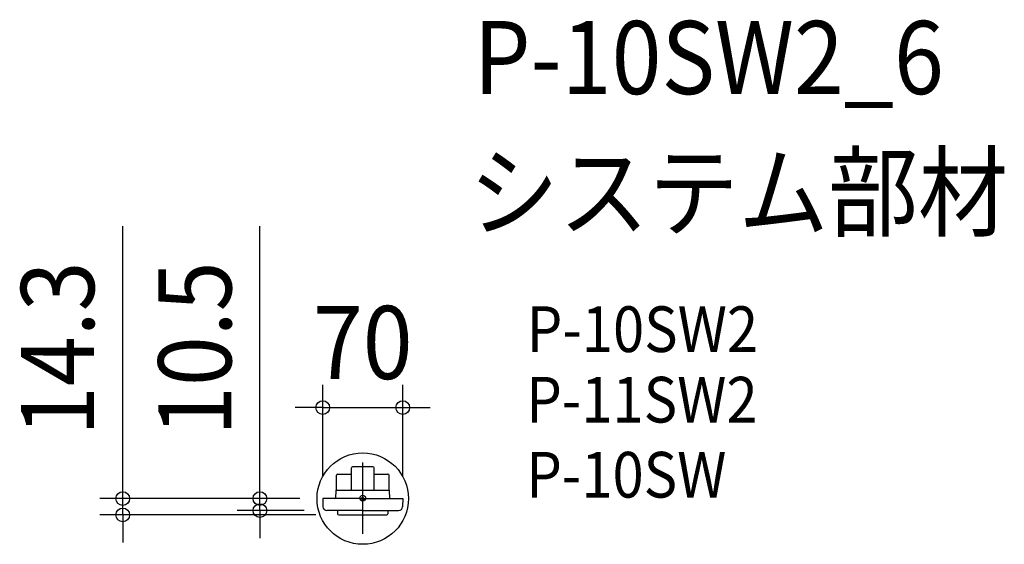
# Model space of a CAD drawing. Extents: x -300 to 561, y -40 to 419.
import ezdxf
from ezdxf.enums import TextEntityAlignment as Align

# ---------------------------------------------------------------- set-up
doc = ezdxf.new("R2010")
doc.units = 0
doc.header["$LTSCALE"] = 20
doc.header["$PDMODE"] = 3
doc.header["$PDSIZE"] = -2
doc.linetypes.add('DASHDOT', pattern=[5.5, 4, -0.6, 0.3, -0.6])
doc.layers.get('DEFPOINTS').update_dxf_attribs({"linetype": 'CONTINUOUS'})
for name, color, linetype in [('ARRANGE', 1, 'CONTINUOUS'), ('BASIS', 6, 'DASHDOT'), ('DETAIL', 5, 'CONTINUOUS'), ('ETC', 61, 'CONTINUOUS'), ('FIX', 11, 'CONTINUOUS'), ('OUTLINE', 3, 'CONTINUOUS'), ('SIZE', 30, 'CONTINUOUS')]:
    doc.layers.add(name, color=color, linetype=linetype)
doc.styles.get("Standard").update_dxf_attribs({"font": 'SIMPLEX.shx', "width": 0.9, "height": 64, "bigfont": 'BIGFONT.shx'})

msp = doc.modelspace()

# ---------------------------------------------------------------- linework, layer by layer
at = {"layer": 'ARRANGE', "color": 1, "linetype": 'CONTINUOUS'}
msp.add_circle((0, 0), 40, dxfattribs=at)
msp.add_point((0, 0), dxfattribs=at)
at = {"layer": 'BASIS', "color": 6, "linetype": 'DASHDOT'}
msp.add_line((0, -30.67923), (0, 31.696695), dxfattribs=at)
at = {"layer": 'DEFPOINTS', "color": 30, "linetype": 'CONTINUOUS'}
for p in [(35, 79.70358), (-35, 0), (-35, 0), (-35, 0), (35, 0), (-209.933756, -14.3), (-89.933756, -10.5), (-31.366031, -10.5), (-21, -14.3)]:
    msp.add_point(p, dxfattribs=at)
at = {"layer": 'DETAIL', "color": 5, "linetype": 'CONTINUOUS'}
for p, q in [((-9.896, 7.5), (-9.896, 26.892)), ((8.936, 27.852), (-8.936, 27.852)), ((9.896, 7.5), (9.896, 26.892)), ((-22.994819, 7.5), (-22.994819, 20.54)), ((-22.034819, 21.5), (-9.896, 21.5)), ((9.896, 21.5), (22.034819, 21.5)), ((22.994819, 7.5), (22.994819, 20.54)), ((0, 0), (-35, 0)), ((-35, 0), (-34.865397, -7.066654)), ((-23.486962, 0.000419), (-23.194659, 7.307993)), ((-22.994819, 7.5), (22.994819, 7.5)), ((0, 0), (35, 0)), ((23.19466, 7.307993), (23.486963, 0.000419)), ((35, 0), (34.865398, -7.066654)), ((0, -10.5), (-31.366031, -10.5)), ((-22, -10.5), (-22, -13.3)), ((-21, -14.3), (0, -14.3)), ((0, -10.5), (31.366032, -10.5)), ((0, -14.3), (21, -14.3)), ((22, -10.5), (22, -13.3))]:
    msp.add_line(p, q, dxfattribs=at)
for centre, radius, start, end in [((-8.936, 26.892), 0.96, 90, 180), ((8.936, 26.892), 0.96, 0, 90), ((-22.034819, 20.54), 0.96, 90, 180), ((22.034819, 20.54), 0.96, 0, 90), ((-24.444838, 1), 1, 271.658919, 357.533939), ((-22.994819, 7.3), 0.2, 90, 177.709389), ((22.994819, 7.3), 0.2, 2.290611, 90), ((24.444839, 1), 1, 182.466061, 268.341081), ((-31.366031, -7), 3.5, 181.091216, 270), ((31.366032, -7), 3.5, 270, 358.908784), ((-21, -13.3), 1, 180, 270), ((21, -13.3), 1, 270, 0)]:
    msp.add_arc(centre, radius, start, end, dxfattribs=at)
at = {"layer": 'FIX', "color": 11, "linetype": 'CONTINUOUS'}
msp.add_circle((0, 0.508732), 2.5, dxfattribs=at)
at = {"layer": 'OUTLINE', "color": 3, "linetype": 'CONTINUOUS'}
for p, q in [((-9.896, 21.5), (-9.896, 26.892)), ((8.936, 27.852), (-8.936, 27.852)), ((9.896, 21.5), (9.896, 26.892)), ((-22.994819, 7.5), (-22.994819, 20.54)), ((-22.034819, 21.5), (-9.896, 21.5)), ((9.896, 21.5), (22.034819, 21.5)), ((22.994819, 7.5), (22.994819, 20.54)), ((-35, 0), (-34.865397, -7.066654)), ((-24.415888, 0), (-35, 0)), ((-23.486962, 0.000419), (-23.194659, 7.307993)), ((23.19466, 7.307993), (23.486963, 0.000419)), ((24.415889, 0), (35, 0)), ((35, 0), (34.865398, -7.066654)), ((-22, -10.5), (-31.366031, -10.5)), ((-22, -10.5), (-22, -13.3)), ((-21, -14.3), (0, -14.3)), ((0, -14.3), (21, -14.3)), ((22, -10.5), (22, -13.3)), ((22, -10.5), (31.366032, -10.5))]:
    msp.add_line(p, q, dxfattribs=at)
for centre, radius, start, end in [((-8.936, 26.892), 0.96, 90, 180), ((8.936, 26.892), 0.96, 0, 90), ((-22.034819, 20.54), 0.96, 90, 180), ((22.034819, 20.54), 0.96, 0, 90), ((-24.444838, 1), 1, 271.658919, 357.533939), ((-22.994819, 7.3), 0.2, 90, 177.709389), ((22.994819, 7.3), 0.2, 2.290611, 90), ((24.444839, 1), 1, 182.466061, 268.341081), ((-31.366031, -7), 3.5, 181.091216, 270), ((31.366032, -7), 3.5, 270, 358.908784), ((-21, -13.3), 1, 180, 270), ((21, -13.3), 1, 270, 0)]:
    msp.add_arc(centre, radius, start, end, dxfattribs=at)
at = {"layer": 'SIZE', "color": 30, "linetype": 'CONTINUOUS'}
for p, q in [((-209.933756, 12), (-209.933756, 238.571429)), ((-89.933756, 12), (-89.933756, 238.571429)), ((-35, 20), (-35, 99.70358)), ((35, 20), (35, 99.70358)), ((-47, 79.70358), (-59, 79.70358)), ((-35, 79.70358), (-47, 79.70358)), ((-35, 79.70358), (35, 79.70358)), ((35, 79.70358), (47, 79.70358)), ((47, 79.70358), (59, 79.70358)), ((-209.933756, 0), (-209.933756, 12)), ((-89.933756, 0), (-89.933756, 12)), ((-55, 0), (-229.933756, 0)), ((-209.933756, -14.3), (-209.933756, 0)), ((-55, 0), (-109.933756, 0)), ((-89.933756, -10.5), (-89.933756, 0)), ((-41, -14.3), (-229.933756, -14.3)), ((-209.933756, -14.3), (-209.933756, -26.3)), ((-51.366031, -10.5), (-109.933756, -10.5)), ((-89.933756, -10.5), (-89.933756, -22.5)), ((-89.933756, -22.5), (-89.933756, -34.5)), ((-209.933756, -26.3), (-209.933756, -38.3))]:
    msp.add_line(p, q, dxfattribs=at)
for centre in [(-35, 79.70358), (35, 79.70358), (-209.933756, 0), (-89.933756, 0), (-209.933756, -14.3), (-89.933756, -10.5)]:
    msp.add_circle(centre, 6, dxfattribs=at)

# ---------------------------------------------------------------- texts
at = {"layer": 'ETC', "color": 61, "linetype": 'CONTINUOUS', "width": 0.9}
for s, height, p in [('P-10SW2_6', 64, (97.102462, 354.114901)), ('システム部材', 64, (92.916468, 236.159591)), ('P-10SW2', 40, (143.52397, 128.323811)), ('P-11SW2', 40, (143.084582, 66.599142)), ('P-10SW', 40, (143.084582, 0.912393))]:
    msp.add_text(s, height=height, dxfattribs=at).set_placement(p)
at = {"layer": 'SIZE', "color": 30, "linetype": 'CONTINUOUS', "width": 0.9}
for s, p in [('14.3', (-234.933756, 131.285714)), ('10.5', (-114.933756, 131.285714))]:
    msp.add_text(s, height=64, rotation=90, dxfattribs=at).set_placement(p, align=Align.CENTER)
msp.add_text('70', height=64, dxfattribs=at).set_placement((0, 104.70358), align=Align.CENTER)

doc.saveas('drawing.dxf')
